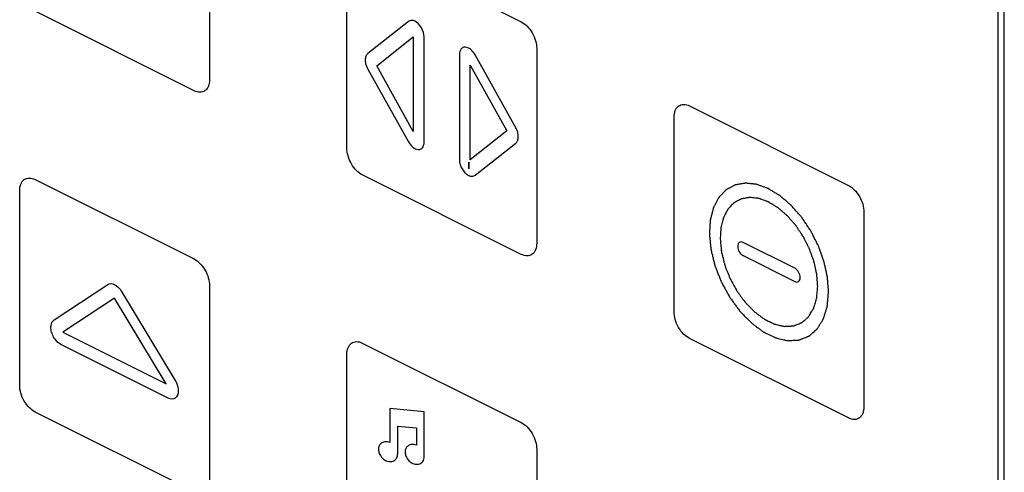
# Model space of a CAD drawing. Units: millimetres. Extents: x -108 to 108, y -161 to 161.
# Drawn here: x -57 to -12, y -46 to -25 of the extents above; entities that cross this region are included whole.
import ezdxf

# ---------------------------------------------------------------- set-up
doc = ezdxf.new("R2010")
doc.units = ezdxf.units.MM
doc.header["$LTSCALE"] = 16.335
doc.layers.get('0').update_dxf_attribs({"linetype": 'CONTINUOUS'})

msp = doc.modelspace()

# ---------------------------------------------------------------- linework, layer by layer
at = {"color": 7, "linetype": 'CONTINUOUS'}
for p, q in [((-11.919, -100.418), (-11.919, 0.036)), ((-12.202, -100.559), (-12.202, -0.106)), ((-48.334, -18.863), (-48.334, -27.783)), ((-41.334, -21.497), (-34.051, -25.139)), ((-42.041, -30.929), (-42.041, -22.009)), ((-49.041, -28.295), (-56.324, -24.654)), ((-39.22, -25.122), (-41.084, -26.596)), ((-40.675, -27.153), (-38.996, -25.825)), ((-38.996, -25.825), (-38.996, -30.159)), ((-38.501, -30.648), (-38.501, -25.833)), ((-33.344, -26.358), (-33.344, -35.278)), ((-36.884, -26.639), (-36.884, -31.454)), ((-34.299, -29.988), (-36.165, -26.648)), ((-41.085, -27.3), (-39.219, -30.639)), ((-38.996, -30.159), (-40.675, -27.153)), ((-36.389, -27.128), (-34.71, -30.134)), ((-36.389, -31.463), (-36.389, -27.128)), ((-26.343, -28.992), (-19.06, -32.634)), ((-27.05, -38.425), (-27.05, -29.505)), ((-34.71, -30.134), (-36.389, -31.463)), ((-38.928, -30.944), (-38.918, -30.949)), ((-36.165, -32.165), (-34.3, -30.691)), ((-36.455, -31.877), (-36.457, -31.573)), ((-36.455, -31.574), (-36.455, -31.877)), ((-56.324, -32.361), (-49.041, -36.003)), ((-34.051, -35.79), (-41.334, -32.149)), ((-57.031, -41.794), (-57.031, -32.874)), ((-18.353, -33.853), (-18.353, -42.773)), ((-21.517, -36.428), (-23.887, -35.244)), ((-23.887, -35.85), (-21.517, -37.035)), ((-55.456, -38.796), (-52.999, -37.168)), ((-48.334, -37.223), (-48.334, -46.143)), ((-52.683, -37.794), (-55.05, -39.361)), ((-50.316, -41.729), (-52.683, -37.794)), ((-52.366, -37.485), (-49.91, -41.568)), ((-55.05, -39.361), (-50.316, -41.729)), ((-19.06, -43.286), (-26.343, -39.644)), ((-50.227, -42.38), (-55.141, -39.923)), ((-41.334, -39.857), (-34.051, -43.498)), ((-42.041, -49.289), (-42.041, -40.369)), ((-40.066, -42.848), (-40.066, -44.412)), ((-38.493, -43.008), (-40.066, -42.848)), ((-49.041, -46.655), (-56.324, -43.014)), ((-38.493, -45.049), (-38.493, -43.008)), ((-39.712, -44.928), (-39.712, -43.655)), ((-39.712, -43.655), (-38.847, -43.743)), ((-38.847, -43.743), (-38.847, -44.534)), ((-33.344, -44.718), (-33.344, -53.638))]:
    msp.add_line(p, q, dxfattribs=at)
for points, knots in [([(-38.929, -25.108), (-39.011, -25.066), (-39.121, -25.062), (-39.203, -25.107), (-39.22, -25.122)], [0, 0, 0, 0, 0.76451, 1, 1, 1, 1]), ([(-38.501, -25.833), (-38.501, -25.702), (-38.592, -25.379), (-38.82, -25.163), (-38.929, -25.108)], [0, 0, 0, 0, 0.494249, 1, 1, 1, 1]), ([(-34.051, -25.139), (-33.871, -25.229), (-33.495, -25.601), (-33.344, -26.137), (-33.344, -26.358)], [0, 0, 0, 0, 0.500171, 1, 1, 1, 1]), ([(-41.084, -26.596), (-41.121, -26.624), (-41.18, -26.706), (-41.209, -26.886), (-41.18, -27.095), (-41.121, -27.236), (-41.085, -27.3)], [0, 0, 0, 0, 0.249087, 0.499809, 0.752087, 1, 1, 1, 1]), ([(-36.751, -26.333), (-36.771, -26.344), (-36.846, -26.411), (-36.884, -26.534), (-36.884, -26.639)], [0, 0, 0, 0, 0.237529, 1, 1, 1, 1]), ([(-36.165, -26.648), (-36.221, -26.548), (-36.327, -26.424), (-36.438, -26.354), (-36.467, -26.338)], [0, 0, 0, 0, 0.734448, 1, 1, 1, 1]), ([(-27.05, -29.505), (-27.05, -29.284), (-26.9, -28.899), (-26.524, -28.902), (-26.343, -28.992)], [0, 0, 0, 0, 0.49989, 1, 1, 1, 1]), ([(-34.3, -30.691), (-34.264, -30.663), (-34.205, -30.581), (-34.176, -30.401), (-34.205, -30.193), (-34.263, -30.052), (-34.299, -29.988)], [0, 0, 0, 0, 0.249353, 0.500535, 0.752228, 1, 1, 1, 1]), ([(-38.635, -30.955), (-38.615, -30.944), (-38.54, -30.877), (-38.501, -30.754), (-38.501, -30.648)], [0, 0, 0, 0, 0.236133, 1, 1, 1, 1]), ([(-41.334, -32.149), (-41.514, -32.059), (-41.89, -31.686), (-42.041, -31.15), (-42.041, -30.929)], [0, 0, 0, 0, 0.500171, 1, 1, 1, 1]), ([(-36.884, -31.454), (-36.884, -31.522), (-36.863, -31.668), (-36.785, -31.848), (-36.703, -31.972), (-36.644, -32.041), (-36.594, -32.088), (-36.554, -32.121), (-36.52, -32.144), (-36.496, -32.158), (-36.482, -32.166), (-36.47, -32.172), (-36.461, -32.177), (-36.455, -32.18)], [0, 0, 0, 0, 0.250636, 0.490183, 0.609424, 0.72913, 0.789555, 0.850539, 0.912294, 0.943548, 0.959284, 0.975098, 1, 1, 1, 1]), ([(-57.031, -32.874), (-57.031, -32.653), (-56.881, -32.268), (-56.505, -32.271), (-56.324, -32.361)], [0, 0, 0, 0, 0.500061, 1, 1, 1, 1]), ([(-36.455, -32.18), (-36.373, -32.221), (-36.264, -32.226), (-36.181, -32.181), (-36.165, -32.165)], [0, 0, 0, 0, 0.764193, 1, 1, 1, 1]), ([(-19.971, -37.504), (-19.976, -37.448), (-19.984, -37.335), (-19.995, -37.195), (-20.004, -37.082), (-20.01, -36.998), (-20.016, -36.927), (-20.019, -36.878), (-20.022, -36.85), (-20.022, -36.829), (-20.029, -36.806), (-20.035, -36.777), (-20.046, -36.725), (-20.069, -36.62), (-20.102, -36.472), (-20.135, -36.323), (-20.158, -36.219), (-20.172, -36.159), (-20.179, -36.114), (-20.198, -36.07), (-20.218, -36.01), (-20.256, -35.906), (-20.309, -35.758), (-20.363, -35.609), (-20.4, -35.505), (-20.422, -35.446), (-20.437, -35.4), (-20.46, -35.359), (-20.487, -35.303), (-20.537, -35.205), (-20.608, -35.065), (-20.679, -34.925), (-20.728, -34.826), (-20.757, -34.771), (-20.776, -34.727), (-20.805, -34.689), (-20.839, -34.636), (-20.901, -34.545), (-20.988, -34.413), (-21.076, -34.283), (-21.137, -34.19), (-21.173, -34.139), (-21.198, -34.097), (-21.229, -34.065), (-21.269, -34.019), (-21.339, -33.939), (-21.439, -33.824), (-21.539, -33.71), (-21.609, -33.63), (-21.644, -33.59), (-21.664, -33.567), (-21.679, -33.549), (-21.695, -33.537), (-21.716, -33.518), (-21.753, -33.486), (-21.828, -33.422), (-21.935, -33.33), (-22.041, -33.238), (-22.116, -33.174), (-22.153, -33.142), (-22.174, -33.124), (-22.19, -33.109), (-22.207, -33.1), (-22.229, -33.086), (-22.269, -33.062), (-22.348, -33.014), (-22.438, -32.959), (-22.528, -32.904), (-22.595, -32.863), (-22.652, -32.829), (-22.691, -32.805), (-22.713, -32.792), (-22.73, -32.78), (-22.747, -32.775), (-22.77, -32.767), (-22.809, -32.752), (-22.865, -32.732), (-22.932, -32.707), (-23, -32.683), (-23.067, -32.658), (-23.135, -32.633), (-23.191, -32.613), (-23.23, -32.599), (-23.252, -32.591), (-23.27, -32.583), (-23.285, -32.583), (-23.306, -32.58), (-23.343, -32.576), (-23.396, -32.57), (-23.46, -32.563), (-23.523, -32.556), (-23.587, -32.549), (-23.65, -32.542), (-23.703, -32.536), (-23.74, -32.532), (-23.761, -32.53), (-23.778, -32.526), (-23.792, -32.531), (-23.812, -32.534), (-23.847, -32.54), (-23.896, -32.549), (-23.955, -32.559), (-24.015, -32.57), (-24.074, -32.58), (-24.133, -32.59), (-24.183, -32.599), (-24.218, -32.605), (-24.237, -32.609), (-24.253, -32.61), (-24.265, -32.619), (-24.282, -32.627), (-24.312, -32.644), (-24.356, -32.667), (-24.407, -32.695), (-24.459, -32.723), (-24.511, -32.751), (-24.562, -32.778), (-24.605, -32.802), (-24.636, -32.818), (-24.653, -32.827), (-24.666, -32.833), (-24.676, -32.845), (-24.69, -32.859), (-24.714, -32.885), (-24.749, -32.921), (-24.79, -32.964), (-24.831, -33.007), (-24.873, -33.05), (-24.914, -33.094), (-24.948, -33.13), (-24.973, -33.155), (-24.986, -33.17), (-24.997, -33.179), (-25.004, -33.195), (-25.015, -33.214), (-25.033, -33.248), (-25.059, -33.297), (-25.089, -33.356), (-25.12, -33.414), (-25.151, -33.473), (-25.182, -33.531), (-25.208, -33.58), (-25.226, -33.614), (-25.236, -33.634), (-25.245, -33.647), (-25.248, -33.666), (-25.255, -33.689), (-25.265, -33.731), (-25.281, -33.789), (-25.299, -33.86), (-25.323, -33.955), (-25.348, -34.049), (-25.369, -34.132), (-25.38, -34.173), (-25.386, -34.196), (-25.391, -34.213), (-25.392, -34.234), (-25.394, -34.261), (-25.396, -34.307), (-25.401, -34.374), (-25.406, -34.454), (-25.413, -34.56), (-25.421, -34.693), (-25.428, -34.8), (-25.431, -34.853)], [0, 0, 0, 0, 0.015625, 0.03125, 0.039062, 0.046875, 0.054688, 0.058594, 0.060547, 0.0625, 0.064453, 0.066406, 0.070312, 0.078125, 0.09375, 0.109375, 0.117188, 0.121094, 0.125, 0.128906, 0.132812, 0.140625, 0.15625, 0.171875, 0.179688, 0.183594, 0.1875, 0.191406, 0.195312, 0.203125, 0.21875, 0.234375, 0.242188, 0.246094, 0.25, 0.253906, 0.257812, 0.265625, 0.28125, 0.296875, 0.304688, 0.308594, 0.3125, 0.316406, 0.320312, 0.328125, 0.34375, 0.359375, 0.367188, 0.371094, 0.373047, 0.375, 0.376953, 0.378906, 0.382812, 0.390625, 0.40625, 0.421875, 0.429688, 0.433594, 0.435547, 0.4375, 0.439453, 0.441406, 0.445312, 0.453125, 0.46875, 0.476562, 0.484375, 0.492188, 0.496094, 0.498047, 0.5, 0.501953, 0.503906, 0.507812, 0.515625, 0.523438, 0.53125, 0.539062, 0.546875, 0.554688, 0.558594, 0.560547, 0.5625, 0.564453, 0.566406, 0.570312, 0.578125, 0.585938, 0.59375, 0.601562, 0.609375, 0.617188, 0.621094, 0.623047, 0.625, 0.626953, 0.628906, 0.632812, 0.640625, 0.648438, 0.65625, 0.664062, 0.671875, 0.679688, 0.683594, 0.685547, 0.6875, 0.689453, 0.691406, 0.695312, 0.703125, 0.710938, 0.71875, 0.726562, 0.734375, 0.742188, 0.746094, 0.748047, 0.75, 0.751953, 0.753906, 0.757812, 0.765625, 0.773438, 0.78125, 0.789062, 0.796875, 0.804688, 0.808594, 0.810547, 0.8125, 0.814453, 0.816406, 0.820312, 0.828125, 0.835938, 0.84375, 0.851562, 0.859375, 0.867188, 0.871094, 0.873047, 0.875, 0.876953, 0.878906, 0.882812, 0.890625, 0.898438, 0.90625, 0.921875, 0.929688, 0.933594, 0.935547, 0.9375, 0.939453, 0.941406, 0.945312, 0.953125, 0.960938, 0.96875, 0.984375, 1, 1, 1, 1]), ([(-20.466, -37.257), (-20.47, -37.211), (-20.477, -37.118), (-20.488, -36.98), (-20.497, -36.865), (-20.503, -36.784), (-20.507, -36.738), (-20.507, -36.704), (-20.517, -36.667), (-20.528, -36.618), (-20.547, -36.533), (-20.573, -36.411), (-20.601, -36.289), (-20.619, -36.204), (-20.63, -36.155), (-20.637, -36.119), (-20.652, -36.082), (-20.669, -36.034), (-20.7, -35.948), (-20.743, -35.827), (-20.787, -35.705), (-20.818, -35.62), (-20.836, -35.571), (-20.847, -35.534), (-20.866, -35.501), (-20.889, -35.454), (-20.93, -35.374), (-20.987, -35.259), (-21.046, -35.145), (-21.086, -35.064), (-21.11, -35.019), (-21.125, -34.983), (-21.148, -34.952), (-21.177, -34.909), (-21.227, -34.834), (-21.299, -34.726), (-21.371, -34.619), (-21.421, -34.544), (-21.45, -34.501), (-21.47, -34.468), (-21.496, -34.441), (-21.528, -34.403), (-21.586, -34.338), (-21.668, -34.244), (-21.75, -34.151), (-21.807, -34.085), (-21.84, -34.048), (-21.864, -34.018), (-21.891, -33.997), (-21.925, -33.967), (-21.986, -33.915), (-22.074, -33.839), (-22.161, -33.765), (-22.222, -33.712), (-22.257, -33.682), (-22.282, -33.658), (-22.311, -33.643), (-22.347, -33.62), (-22.412, -33.581), (-22.504, -33.525), (-22.596, -33.468), (-22.661, -33.429), (-22.693, -33.409), (-22.711, -33.399), (-22.725, -33.389), (-22.739, -33.385), (-22.757, -33.378), (-22.789, -33.366), (-22.854, -33.343), (-22.946, -33.309), (-23.038, -33.276), (-23.102, -33.252), (-23.134, -33.24), (-23.153, -33.234), (-23.167, -33.228), (-23.179, -33.228), (-23.197, -33.225), (-23.227, -33.222), (-23.288, -33.215), (-23.374, -33.206), (-23.461, -33.196), (-23.522, -33.189), (-23.552, -33.186), (-23.569, -33.184), (-23.583, -33.181), (-23.594, -33.185), (-23.611, -33.187), (-23.639, -33.193), (-23.696, -33.202), (-23.777, -33.217), (-23.858, -33.231), (-23.914, -33.241), (-23.943, -33.246), (-23.959, -33.249), (-23.971, -33.25), (-23.981, -33.257), (-23.996, -33.264), (-24.02, -33.278), (-24.07, -33.304), (-24.14, -33.342), (-24.211, -33.38), (-24.26, -33.407), (-24.285, -33.42), (-24.299, -33.428), (-24.31, -33.432), (-24.318, -33.442), (-24.33, -33.454), (-24.349, -33.475), (-24.389, -33.516), (-24.445, -33.575), (-24.502, -33.634), (-24.541, -33.675), (-24.561, -33.696), (-24.572, -33.708), (-24.581, -33.716), (-24.587, -33.729), (-24.595, -33.744), (-24.61, -33.773), (-24.64, -33.828), (-24.682, -33.908), (-24.724, -33.988), (-24.753, -34.044), (-24.768, -34.072), (-24.776, -34.088), (-24.784, -34.099), (-24.786, -34.114), (-24.792, -34.133), (-24.8, -34.167), (-24.818, -34.235), (-24.843, -34.331), (-24.868, -34.428), (-24.885, -34.495), (-24.894, -34.529), (-24.899, -34.549), (-24.904, -34.562), (-24.904, -34.58), (-24.906, -34.601), (-24.908, -34.639), (-24.911, -34.694), (-24.916, -34.759), (-24.921, -34.847), (-24.928, -34.956), (-24.934, -35.043), (-24.936, -35.086)], [0, 0, 0, 0, 0.015625, 0.03125, 0.046875, 0.054688, 0.058594, 0.0625, 0.066406, 0.070312, 0.078125, 0.09375, 0.109375, 0.117188, 0.121094, 0.125, 0.128906, 0.132812, 0.140625, 0.15625, 0.171875, 0.179688, 0.183594, 0.1875, 0.191406, 0.195312, 0.203125, 0.21875, 0.234375, 0.242188, 0.246094, 0.25, 0.253906, 0.257812, 0.265625, 0.28125, 0.296875, 0.304688, 0.308594, 0.3125, 0.316406, 0.320312, 0.328125, 0.34375, 0.359375, 0.367188, 0.371094, 0.375, 0.378906, 0.382812, 0.390625, 0.40625, 0.421875, 0.429688, 0.433594, 0.4375, 0.441406, 0.445312, 0.453125, 0.46875, 0.484375, 0.492188, 0.496094, 0.498047, 0.5, 0.501953, 0.503906, 0.507812, 0.515625, 0.53125, 0.546875, 0.554688, 0.558594, 0.560547, 0.5625, 0.564453, 0.566406, 0.570312, 0.578125, 0.59375, 0.609375, 0.617188, 0.621094, 0.623047, 0.625, 0.626953, 0.628906, 0.632812, 0.640625, 0.65625, 0.671875, 0.679688, 0.683594, 0.685547, 0.6875, 0.689453, 0.691406, 0.695312, 0.703125, 0.71875, 0.734375, 0.742188, 0.746094, 0.748047, 0.75, 0.751953, 0.753906, 0.757812, 0.765625, 0.78125, 0.796875, 0.804688, 0.808594, 0.810547, 0.8125, 0.814453, 0.816406, 0.820312, 0.828125, 0.84375, 0.859375, 0.867188, 0.871094, 0.873047, 0.875, 0.876953, 0.878906, 0.882812, 0.890625, 0.90625, 0.921875, 0.929688, 0.933594, 0.935547, 0.9375, 0.939453, 0.941406, 0.945312, 0.953125, 0.960938, 0.96875, 0.984375, 1, 1, 1, 1]), ([(-25.431, -34.853), (-25.426, -34.909), (-25.415, -35.021), (-25.398, -35.19), (-25.384, -35.33), (-25.375, -35.428), (-25.369, -35.484), (-25.366, -35.519), (-25.363, -35.547), (-25.361, -35.568), (-25.356, -35.59), (-25.345, -35.634), (-25.321, -35.73), (-25.284, -35.877), (-25.248, -36.024), (-25.218, -36.142), (-25.2, -36.216), (-25.185, -36.275), (-25.176, -36.319), (-25.158, -36.362), (-25.136, -36.419), (-25.107, -36.491), (-25.062, -36.606), (-25.006, -36.749), (-24.95, -36.892), (-24.909, -36.992), (-24.888, -37.05), (-24.858, -37.105), (-24.82, -37.174), (-24.759, -37.285), (-24.683, -37.423), (-24.607, -37.56), (-24.554, -37.657), (-24.523, -37.712), (-24.494, -37.768), (-24.448, -37.828), (-24.377, -37.926), (-24.287, -38.048), (-24.197, -38.17), (-24.125, -38.268), (-24.08, -38.329), (-24.049, -38.372), (-24.031, -38.395), (-24.01, -38.416), (-23.984, -38.442), (-23.923, -38.505), (-23.831, -38.6), (-23.728, -38.705), (-23.646, -38.789), (-23.595, -38.842), (-23.554, -38.884), (-23.514, -38.927), (-23.46, -38.966), (-23.395, -39.015), (-23.309, -39.079), (-23.202, -39.159), (-23.094, -39.239), (-23.019, -39.295), (-22.981, -39.323), (-22.96, -39.34), (-22.937, -39.349), (-22.91, -39.364), (-22.865, -39.385), (-22.787, -39.423), (-22.698, -39.467), (-22.609, -39.51), (-22.542, -39.543), (-22.486, -39.57), (-22.441, -39.592), (-22.414, -39.605), (-22.391, -39.618), (-22.37, -39.621), (-22.332, -39.631), (-22.257, -39.647), (-22.15, -39.672), (-22.043, -39.697), (-21.958, -39.716), (-21.893, -39.731), (-21.84, -39.745), (-21.799, -39.74), (-21.759, -39.738), (-21.708, -39.735), (-21.627, -39.731), (-21.545, -39.727), (-21.464, -39.722), (-21.413, -39.719), (-21.373, -39.717), (-21.348, -39.715), (-21.327, -39.716), (-21.308, -39.71), (-21.277, -39.696), (-21.232, -39.679), (-21.16, -39.65), (-21.071, -39.614), (-20.981, -39.578), (-20.918, -39.552), (-20.886, -39.54), (-20.871, -39.533), (-20.862, -39.53), (-20.855, -39.523), (-20.845, -39.515), (-20.831, -39.503), (-20.805, -39.48), (-20.769, -39.448), (-20.725, -39.41), (-20.667, -39.359), (-20.608, -39.308), (-20.557, -39.264), (-20.528, -39.238), (-20.506, -39.219), (-20.487, -39.204), (-20.477, -39.185), (-20.46, -39.158), (-20.424, -39.099), (-20.369, -39.008), (-20.313, -38.917), (-20.269, -38.845), (-20.241, -38.8), (-20.219, -38.763), (-20.204, -38.741), (-20.198, -38.718), (-20.191, -38.696), (-20.18, -38.658), (-20.163, -38.602), (-20.142, -38.536), (-20.122, -38.469), (-20.095, -38.38), (-20.071, -38.303), (-20.051, -38.236), (-20.043, -38.209), (-20.036, -38.186), (-20.03, -38.17), (-20.03, -38.15), (-20.027, -38.124), (-20.024, -38.091), (-20.019, -38.039), (-20.011, -37.948), (-20, -37.817), (-19.985, -37.661), (-19.976, -37.556), (-19.971, -37.504)], [0, 0, 0, 0, 0.015625, 0.03125, 0.046875, 0.054688, 0.058594, 0.0625, 0.064453, 0.066406, 0.068359, 0.070312, 0.078125, 0.09375, 0.109375, 0.117188, 0.125, 0.128906, 0.132812, 0.136719, 0.140625, 0.148438, 0.15625, 0.171875, 0.1875, 0.195312, 0.199219, 0.203125, 0.210938, 0.21875, 0.234375, 0.25, 0.257812, 0.261719, 0.265625, 0.273438, 0.28125, 0.296875, 0.3125, 0.320312, 0.328125, 0.332031, 0.333984, 0.335938, 0.339844, 0.34375, 0.359375, 0.375, 0.382812, 0.390625, 0.394531, 0.398438, 0.40625, 0.414062, 0.421875, 0.4375, 0.453125, 0.460938, 0.464844, 0.466797, 0.46875, 0.472656, 0.476562, 0.484375, 0.5, 0.507812, 0.515625, 0.523438, 0.527344, 0.53125, 0.533203, 0.535156, 0.539062, 0.546875, 0.5625, 0.578125, 0.585938, 0.59375, 0.601562, 0.605469, 0.609375, 0.617188, 0.625, 0.640625, 0.648438, 0.65625, 0.660156, 0.664062, 0.666016, 0.667969, 0.671875, 0.679688, 0.6875, 0.703125, 0.71875, 0.726562, 0.730469, 0.732422, 0.733398, 0.734375, 0.736328, 0.738281, 0.742188, 0.75, 0.757812, 0.765625, 0.78125, 0.789062, 0.792969, 0.796875, 0.800781, 0.802734, 0.804688, 0.8125, 0.828125, 0.84375, 0.851562, 0.859375, 0.863281, 0.867188, 0.869141, 0.871094, 0.875, 0.882812, 0.890625, 0.898438, 0.90625, 0.921875, 0.925781, 0.929688, 0.931641, 0.933594, 0.935547, 0.9375, 0.941406, 0.945312, 0.953125, 0.96875, 0.984375, 1, 1, 1, 1]), ([(-24.936, -35.086), (-24.932, -35.132), (-24.923, -35.224), (-24.909, -35.362), (-24.898, -35.476), (-24.889, -35.568), (-24.882, -35.626), (-24.88, -35.671), (-24.866, -35.72), (-24.846, -35.804), (-24.816, -35.925), (-24.786, -36.045), (-24.762, -36.142), (-24.747, -36.202), (-24.735, -36.25), (-24.727, -36.286), (-24.713, -36.322), (-24.695, -36.368), (-24.671, -36.427), (-24.634, -36.521), (-24.588, -36.638), (-24.532, -36.779), (-24.487, -36.897), (-24.435, -36.986), (-24.386, -37.077), (-24.324, -37.19), (-24.262, -37.303), (-24.218, -37.382), (-24.193, -37.427), (-24.169, -37.473), (-24.131, -37.521), (-24.073, -37.602), (-23.999, -37.702), (-23.926, -37.802), (-23.867, -37.882), (-23.83, -37.931), (-23.802, -37.972), (-23.777, -37.999), (-23.752, -38.025), (-23.702, -38.076), (-23.626, -38.154), (-23.542, -38.24), (-23.475, -38.309), (-23.433, -38.352), (-23.4, -38.386), (-23.366, -38.422), (-23.322, -38.454), (-23.269, -38.493), (-23.199, -38.546), (-23.111, -38.611), (-23.023, -38.677), (-22.953, -38.73), (-22.909, -38.762), (-22.872, -38.779), (-22.835, -38.797), (-22.771, -38.828), (-22.68, -38.872), (-22.589, -38.917), (-22.525, -38.948), (-22.489, -38.966), (-22.466, -38.977), (-22.447, -38.987), (-22.43, -38.99), (-22.399, -38.998), (-22.338, -39.011), (-22.25, -39.032), (-22.163, -39.052), (-22.092, -39.068), (-22.04, -39.079), (-21.996, -39.091), (-21.963, -39.087), (-21.93, -39.086), (-21.888, -39.083), (-21.822, -39.08), (-21.755, -39.076), (-21.689, -39.073), (-21.647, -39.07), (-21.614, -39.069), (-21.593, -39.067), (-21.576, -39.067), (-21.561, -39.062), (-21.535, -39.051), (-21.499, -39.037), (-21.44, -39.013), (-21.366, -38.984), (-21.293, -38.954), (-21.241, -38.933), (-21.212, -38.922), (-21.19, -38.912), (-21.173, -38.895), (-21.149, -38.875), (-21.107, -38.838), (-21.048, -38.786), (-20.988, -38.734), (-20.946, -38.697), (-20.922, -38.676), (-20.904, -38.661), (-20.889, -38.648), (-20.88, -38.633), (-20.867, -38.611), (-20.837, -38.562), (-20.792, -38.488), (-20.746, -38.414), (-20.71, -38.354), (-20.687, -38.317), (-20.669, -38.287), (-20.655, -38.266), (-20.648, -38.237), (-20.637, -38.201), (-20.623, -38.156), (-20.601, -38.083), (-20.573, -37.992), (-20.546, -37.901), (-20.527, -37.843), (-20.519, -37.815), (-20.515, -37.802), (-20.514, -37.785), (-20.512, -37.764), (-20.51, -37.737), (-20.506, -37.695), (-20.499, -37.62), (-20.489, -37.513), (-20.478, -37.385), (-20.47, -37.299), (-20.466, -37.257)], [0, 0, 0, 0, 0.015625, 0.03125, 0.046875, 0.054688, 0.0625, 0.066406, 0.070312, 0.078125, 0.09375, 0.109375, 0.117188, 0.125, 0.128906, 0.132812, 0.136719, 0.140625, 0.148438, 0.15625, 0.171875, 0.1875, 0.203125, 0.210938, 0.21875, 0.234375, 0.25, 0.257812, 0.261719, 0.265625, 0.273438, 0.28125, 0.296875, 0.3125, 0.320312, 0.328125, 0.332031, 0.335938, 0.339844, 0.34375, 0.359375, 0.375, 0.382812, 0.390625, 0.394531, 0.398438, 0.40625, 0.414062, 0.421875, 0.4375, 0.453125, 0.460938, 0.46875, 0.472656, 0.476562, 0.484375, 0.5, 0.515625, 0.523438, 0.527344, 0.53125, 0.533203, 0.535156, 0.539062, 0.546875, 0.5625, 0.578125, 0.585938, 0.59375, 0.601562, 0.605469, 0.609375, 0.617188, 0.625, 0.640625, 0.648438, 0.65625, 0.660156, 0.664062, 0.666016, 0.667969, 0.671875, 0.679688, 0.6875, 0.703125, 0.71875, 0.726562, 0.730469, 0.734375, 0.738281, 0.742188, 0.75, 0.765625, 0.78125, 0.789062, 0.792969, 0.796875, 0.800781, 0.802734, 0.804688, 0.8125, 0.828125, 0.84375, 0.851562, 0.859375, 0.863281, 0.867188, 0.871094, 0.875, 0.882812, 0.890625, 0.90625, 0.921875, 0.929688, 0.931641, 0.933594, 0.935547, 0.9375, 0.941406, 0.945312, 0.953125, 0.96875, 0.984375, 1, 1, 1, 1]), ([(-33.344, -35.278), (-33.344, -35.499), (-33.495, -35.884), (-33.871, -35.881), (-34.051, -35.79)], [0, 0, 0, 0, 0.499829, 1, 1, 1, 1]), ([(-23.887, -35.244), (-23.95, -35.212), (-24.049, -35.213), (-24.121, -35.31), (-24.141, -35.42), (-24.121, -35.549), (-24.049, -35.718), (-23.95, -35.818), (-23.887, -35.85)], [0, 0, 0, 0, 0.247525, 0.371602, 0.499926, 0.628514, 0.752567, 1, 1, 1, 1]), ([(-49.041, -36.003), (-48.861, -36.093), (-48.485, -36.466), (-48.334, -37.002), (-48.334, -37.223)], [0, 0, 0, 0, 0.499829, 1, 1, 1, 1]), ([(-21.517, -37.035), (-21.454, -37.066), (-21.354, -37.065), (-21.282, -36.969), (-21.263, -36.859), (-21.283, -36.729), (-21.354, -36.56), (-21.454, -36.46), (-21.517, -36.428)], [0, 0, 0, 0, 0.247595, 0.371535, 0.500074, 0.628349, 0.752314, 1, 1, 1, 1]), ([(-52.999, -37.168), (-52.918, -37.113), (-52.683, -37.124), (-52.448, -37.348), (-52.366, -37.485)], [0, 0, 0, 0, 0.498865, 1, 1, 1, 1]), ([(-55.475, -39.577), (-55.516, -39.505), (-55.58, -39.346), (-55.611, -39.11), (-55.571, -38.911), (-55.499, -38.824), (-55.456, -38.796)], [0, 0, 0, 0, 0.244973, 0.49844, 0.749046, 1, 1, 1, 1]), ([(-26.343, -39.644), (-26.524, -39.554), (-26.9, -39.181), (-27.05, -38.646), (-27.05, -38.425)], [0, 0, 0, 0, 0.50011, 1, 1, 1, 1]), ([(-55.141, -39.923), (-55.236, -39.875), (-55.363, -39.76), (-55.457, -39.614), (-55.475, -39.577)], [0, 0, 0, 0, 0.765311, 1, 1, 1, 1]), ([(-56.324, -43.014), (-56.505, -42.924), (-56.881, -42.551), (-57.031, -42.015), (-57.031, -41.794)], [0, 0, 0, 0, 0.499939, 1, 1, 1, 1]), ([(-49.91, -41.568), (-49.888, -41.602), (-49.809, -41.758), (-49.762, -41.938), (-49.767, -42.05)], [0, 0, 0, 0, 0.237937, 1, 1, 1, 1]), ([(-49.767, -42.05), (-49.767, -42.193), (-49.865, -42.442), (-50.109, -42.439), (-50.227, -42.38)], [0, 0, 0, 0, 0.497223, 1, 1, 1, 1]), ([(-40.066, -44.412), (-40.11, -44.393), (-40.176, -44.375), (-40.261, -44.37), (-40.358, -44.382), (-40.471, -44.431), (-40.568, -44.551), (-40.604, -44.718), (-40.571, -44.886), (-40.507, -45.015), (-40.415, -45.14), (-40.316, -45.213), (-40.246, -45.245), (-40.234, -45.25)], [0, 0, 0, 0, 0.102455, 0.156326, 0.211946, 0.357701, 0.486038, 0.600425, 0.710556, 0.772929, 0.835633, 0.971285, 1, 1, 1, 1]), ([(-38.847, -44.534), (-38.891, -44.516), (-38.957, -44.498), (-39.042, -44.493), (-39.14, -44.505), (-39.253, -44.556), (-39.349, -44.676), (-39.385, -44.842), (-39.351, -45.01), (-39.288, -45.138), (-39.196, -45.263), (-39.097, -45.337), (-39.027, -45.369), (-39.015, -45.374)], [0, 0, 0, 0, 0.102448, 0.156781, 0.213139, 0.358729, 0.486998, 0.601164, 0.710693, 0.773037, 0.835711, 0.971299, 1, 1, 1, 1]), ([(-40.234, -45.25), (-40.197, -45.265), (-40.109, -45.288), (-39.992, -45.284), (-39.888, -45.248), (-39.791, -45.181), (-39.74, -45.097), (-39.724, -45.03)], [0, 0, 0, 0, 0.162764, 0.39681, 0.56192, 0.717629, 1, 1, 1, 1]), ([(-39.724, -45.03), (-39.719, -45.011), (-39.725, -44.971), (-39.712, -44.942), (-39.712, -44.928)], [0, 0, 0, 0, 0.603977, 1, 1, 1, 1]), ([(-39.015, -45.374), (-38.978, -45.388), (-38.916, -45.404), (-38.832, -45.41), (-38.742, -45.4), (-38.646, -45.362), (-38.536, -45.265), (-38.492, -45.141), (-38.493, -45.049)], [0, 0, 0, 0, 0.143831, 0.245912, 0.351023, 0.53752, 0.707024, 1, 1, 1, 1])]:
    msp.add_open_spline(points, degree=3, knots=knots, dxfattribs=at)
for points in [[(-36.467, -26.338), (-36.569, -26.288), (-36.677, -26.284), (-36.751, -26.333)], [(-48.334, -27.783), (-48.334, -28.004), (-48.485, -28.388), (-48.861, -28.386), (-49.041, -28.295)], [(-39.219, -30.639), (-39.146, -30.77), (-39.034, -30.887), (-38.928, -30.944)], [(-38.918, -30.949), (-38.817, -31), (-38.708, -31.004), (-38.635, -30.955)], [(-19.06, -32.634), (-18.88, -32.724), (-18.504, -33.097), (-18.353, -33.632), (-18.353, -33.853)], [(-42.041, -40.369), (-42.041, -40.148), (-41.89, -39.763), (-41.514, -39.766), (-41.334, -39.857)], [(-18.353, -42.773), (-18.353, -42.994), (-18.504, -43.379), (-18.88, -43.376), (-19.06, -43.286)], [(-34.051, -43.498), (-33.871, -43.588), (-33.494, -43.961), (-33.344, -44.497), (-33.344, -44.718)]]:
    msp.add_open_spline(points, degree=3, dxfattribs=at)

doc.saveas('drawing.dxf')
